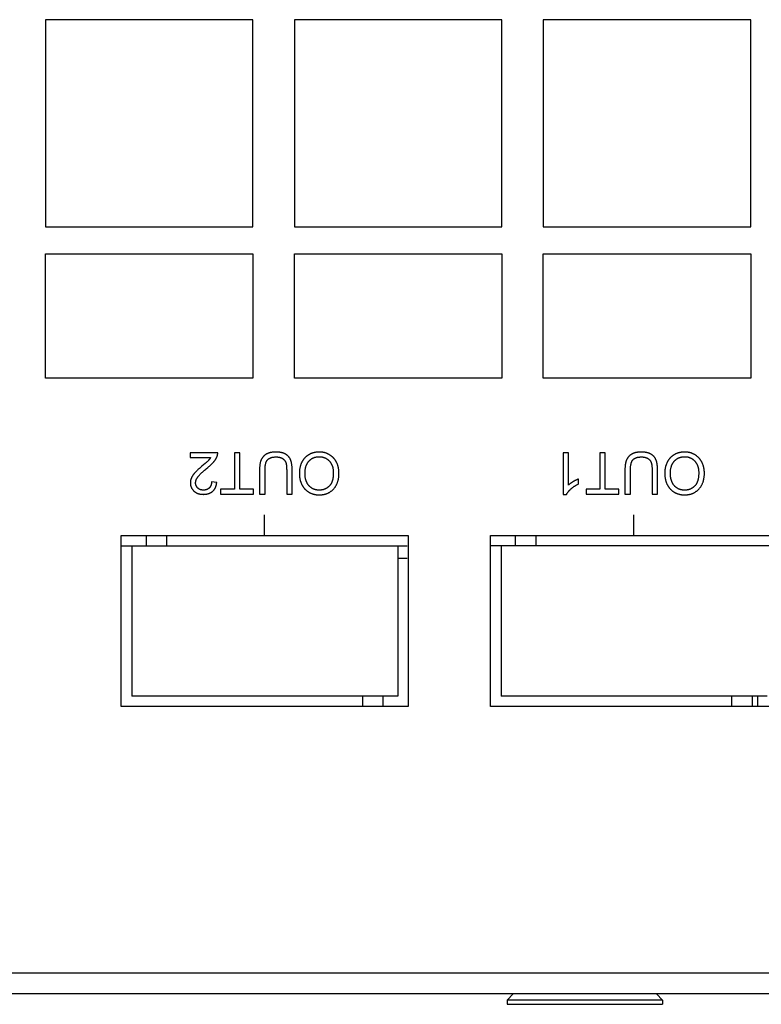
# Model space of a CAD drawing. Units: millimetres. Extents: x 1336 to 4720, y -716 to 1677.
# Drawn here: x 2216 to 2251, y -405 to -357 of the extents above; entities that cross this region are included whole.
import ezdxf

# ---------------------------------------------------------------- set-up
doc = ezdxf.new("R2010")
doc.units = ezdxf.units.MM
doc.header["$LTSCALE"] = 23.1
doc.layers.get('0').update_dxf_attribs({"linetype": 'CONTINUOUS'})

msp = doc.modelspace()

# ---------------------------------------------------------------- linework, layer by layer
at = {"linetype": 'Continuous'}
for p, q in [((2226.835, -357.027), (2216.835, -357.027)), ((2216.835, -357.027), (2216.835, -367.027)), ((2226.835, -367.027), (2226.835, -357.027)), ((2238.835, -357.027), (2228.835, -357.027)), ((2228.835, -357.027), (2228.835, -367.027)), ((2238.835, -367.027), (2238.835, -357.027)), ((2250.835, -357.027), (2240.835, -357.027)), ((2240.835, -357.027), (2240.835, -367.027)), ((2250.835, -367.027), (2250.835, -357.027)), ((2216.835, -367.027), (2226.835, -367.027)), ((2228.835, -367.027), (2238.835, -367.027)), ((2240.835, -367.027), (2250.835, -367.027)), ((2216.835, -368.327), (2226.835, -368.327)), ((2216.835, -374.327), (2216.835, -368.327)), ((2226.835, -368.327), (2226.835, -374.327)), ((2228.835, -368.327), (2238.835, -368.327)), ((2228.835, -374.327), (2228.835, -368.327)), ((2238.835, -368.327), (2238.835, -374.327)), ((2240.835, -368.327), (2250.835, -368.327)), ((2240.835, -374.327), (2240.835, -368.327)), ((2250.835, -368.327), (2250.835, -374.327)), ((2226.835, -374.327), (2216.835, -374.327)), ((2238.835, -374.327), (2228.835, -374.327)), ((2250.835, -374.327), (2240.835, -374.327)), ((2225.137, -377.917), (2223.815, -377.917)), ((2223.815, -377.917), (2223.815, -378.153)), ((2226.204, -377.917), (2225.939, -377.917)), ((2225.939, -377.917), (2225.939, -379.681)), ((2226.204, -379.681), (2226.204, -377.917)), ((2242.044, -377.917), (2241.798, -377.917)), ((2241.798, -377.917), (2241.798, -379.926)), ((2242.044, -379.482), (2242.044, -377.917)), ((2243.821, -377.917), (2243.557, -377.917)), ((2243.557, -377.917), (2243.557, -379.681)), ((2243.821, -379.681), (2243.821, -377.917)), ((2223.815, -378.153), (2224.796, -378.153)), ((2224.583, -378.692), (2224.657, -378.631)), ((2228.462, -378.763), (2228.462, -379.917)), ((2228.726, -379.917), (2228.726, -378.762)), ((2246.079, -378.763), (2246.079, -379.917)), ((2246.344, -379.917), (2246.344, -378.762)), ((2225.091, -379.347), (2224.838, -379.321)), ((2242.535, -379.423), (2242.535, -379.186)), ((2225.939, -379.681), (2225.278, -379.681)), ((2225.278, -379.681), (2225.278, -379.917)), ((2225.278, -379.917), (2226.863, -379.917)), ((2226.863, -379.681), (2226.204, -379.681)), ((2226.863, -379.917), (2226.863, -379.681)), ((2227.154, -379.917), (2227.418, -379.917)), ((2228.462, -379.917), (2228.726, -379.917)), ((2241.798, -379.926), (2241.956, -379.926)), ((2243.557, -379.681), (2242.895, -379.681)), ((2242.895, -379.681), (2242.895, -379.917)), ((2242.895, -379.917), (2244.48, -379.917)), ((2244.48, -379.681), (2243.821, -379.681)), ((2244.48, -379.917), (2244.48, -379.681)), ((2244.771, -379.917), (2245.035, -379.917)), ((2246.079, -379.917), (2246.344, -379.917)), ((2227.4, -381.917), (2227.4, -380.917)), ((2245.2, -381.917), (2245.2, -380.917)), ((2220.485, -381.917), (2234.315, -381.917)), ((2220.485, -390.167), (2220.485, -381.917)), ((2221.685, -381.917), (2221.685, -382.417)), ((2222.685, -382.417), (2222.685, -381.917)), ((2234.315, -381.917), (2234.315, -390.167)), ((2238.285, -381.917), (2252.115, -381.917)), ((2238.285, -390.167), (2238.285, -381.917)), ((2239.485, -381.917), (2239.485, -382.417)), ((2240.485, -382.417), (2240.485, -381.917)), ((2220.485, -382.417), (2234.265, -382.417)), ((2221.001, -382.417), (2221.001, -389.667)), ((2233.828, -382.417), (2233.828, -389.667)), ((2252.095, -382.417), (2238.285, -382.417)), ((2238.801, -382.417), (2238.801, -389.667)), ((2234.265, -383.027), (2233.828, -383.027)), ((2233.828, -389.667), (2221.001, -389.667)), ((2232.115, -389.667), (2232.115, -390.167)), ((2233.115, -390.167), (2233.115, -389.667)), ((2251.628, -389.667), (2238.801, -389.667)), ((2249.915, -389.667), (2249.915, -390.167)), ((2250.915, -390.167), (2250.915, -389.667)), ((2251.155, -389.667), (2251.155, -390.167)), ((2234.315, -390.167), (2220.485, -390.167)), ((2252.115, -390.167), (2238.285, -390.167)), ((2416.535, -403.027), (1919.135, -403.027)), ((2417.835, -404.027), (1917.835, -404.027)), ((2239.385, -404.027), (2239.085, -404.327)), ((2246.285, -404.027), (2246.585, -404.327)), ((2246.585, -404.327), (2239.085, -404.327)), ((2239.085, -404.327), (2239.085, -404.527)), ((2239.085, -404.527), (2246.585, -404.527)), ((2246.585, -404.327), (2246.585, -404.527))]:
    msp.add_line(p, q, dxfattribs=at)
for points in [[(2224.948, -378.354), (2224.955, -378.345), (2224.966, -378.332), (2224.976, -378.318), (2224.987, -378.305), (2224.996, -378.292), (2225.006, -378.279), (2225.015, -378.266), (2225.024, -378.253), (2225.032, -378.24), (2225.041, -378.227), (2225.048, -378.214), (2225.056, -378.201), (2225.063, -378.188), (2225.07, -378.176), (2225.077, -378.163), (2225.083, -378.15), (2225.089, -378.138), (2225.094, -378.125), (2225.1, -378.113), (2225.105, -378.101), (2225.11, -378.088)], [(2225.11, -378.088), (2225.111, -378.083), (2225.114, -378.076), (2225.117, -378.068), (2225.119, -378.061), (2225.121, -378.054), (2225.123, -378.046), (2225.125, -378.039), (2225.127, -378.031), (2225.129, -378.024), (2225.13, -378.016), (2225.131, -378.008), (2225.133, -378.001), (2225.134, -377.993), (2225.135, -377.986), (2225.136, -377.978), (2225.136, -377.971), (2225.137, -377.963), (2225.137, -377.955), (2225.137, -377.948), (2225.138, -377.94), (2225.138, -377.933), (2225.137, -377.925), (2225.137, -377.917)], [(2227.469, -377.994), (2227.46, -377.999), (2227.448, -378.007), (2227.436, -378.015), (2227.424, -378.024), (2227.412, -378.032), (2227.401, -378.041), (2227.391, -378.05), (2227.38, -378.059), (2227.37, -378.068), (2227.36, -378.077), (2227.35, -378.087), (2227.341, -378.096), (2227.332, -378.106), (2227.323, -378.116), (2227.314, -378.126), (2227.306, -378.136), (2227.298, -378.146), (2227.29, -378.157), (2227.283, -378.167), (2227.276, -378.178), (2227.269, -378.189), (2227.262, -378.2), (2227.256, -378.212), (2227.249, -378.223), (2227.243, -378.235), (2227.238, -378.247), (2227.232, -378.259), (2227.227, -378.271), (2227.222, -378.283)], [(2227.935, -377.883), (2227.927, -377.883), (2227.904, -377.884), (2227.881, -377.884), (2227.858, -377.885), (2227.837, -377.887), (2227.815, -377.888), (2227.794, -377.891), (2227.774, -377.893), (2227.754, -377.896), (2227.735, -377.899), (2227.716, -377.902), (2227.698, -377.906), (2227.68, -377.91), (2227.662, -377.914), (2227.645, -377.918), (2227.628, -377.923), (2227.612, -377.928), (2227.596, -377.934), (2227.58, -377.939), (2227.565, -377.945), (2227.55, -377.951), (2227.536, -377.958), (2227.522, -377.964), (2227.508, -377.971), (2227.495, -377.979), (2227.481, -377.986), (2227.469, -377.994)], [(2228.395, -377.98), (2228.381, -377.973), (2228.367, -377.966), (2228.353, -377.959), (2228.338, -377.953), (2228.323, -377.947), (2228.308, -377.941), (2228.292, -377.935), (2228.276, -377.93), (2228.259, -377.925), (2228.242, -377.92), (2228.224, -377.915), (2228.206, -377.911), (2228.188, -377.907), (2228.169, -377.903), (2228.15, -377.9), (2228.13, -377.897), (2228.11, -377.894), (2228.089, -377.891), (2228.068, -377.889), (2228.046, -377.887), (2228.024, -377.886), (2228.001, -377.885), (2227.978, -377.884), (2227.954, -377.883), (2227.935, -377.883)], [(2228.651, -378.26), (2228.645, -378.247), (2228.64, -378.235), (2228.634, -378.223), (2228.628, -378.211), (2228.622, -378.199), (2228.615, -378.188), (2228.608, -378.177), (2228.602, -378.166), (2228.594, -378.156), (2228.587, -378.145), (2228.58, -378.135), (2228.572, -378.125), (2228.564, -378.115), (2228.556, -378.105), (2228.547, -378.096), (2228.538, -378.087), (2228.529, -378.078), (2228.52, -378.069), (2228.511, -378.06), (2228.501, -378.052), (2228.491, -378.044), (2228.481, -378.035), (2228.47, -378.027), (2228.46, -378.02), (2228.449, -378.012), (2228.437, -378.005), (2228.426, -377.997), (2228.414, -377.99), (2228.402, -377.983), (2228.395, -377.98)], [(2229.542, -378.006), (2229.526, -378.015), (2229.51, -378.024), (2229.495, -378.034), (2229.479, -378.044), (2229.464, -378.054), (2229.45, -378.065), (2229.435, -378.076), (2229.421, -378.087), (2229.407, -378.098), (2229.394, -378.11), (2229.38, -378.122), (2229.367, -378.134), (2229.354, -378.147), (2229.342, -378.16), (2229.329, -378.173), (2229.317, -378.187), (2229.305, -378.201), (2229.294, -378.215), (2229.282, -378.23), (2229.271, -378.245), (2229.26, -378.26), (2229.249, -378.276), (2229.239, -378.292), (2229.229, -378.308), (2229.219, -378.325), (2229.209, -378.342), (2229.2, -378.36), (2229.194, -378.37)], [(2230.028, -377.883), (2230.025, -377.883), (2230.004, -377.884), (2229.984, -377.884), (2229.963, -377.885), (2229.943, -377.887), (2229.922, -377.888), (2229.902, -377.891), (2229.882, -377.893), (2229.862, -377.896), (2229.843, -377.9), (2229.823, -377.903), (2229.804, -377.907), (2229.784, -377.912), (2229.765, -377.917), (2229.746, -377.922), (2229.727, -377.928), (2229.708, -377.934), (2229.689, -377.94), (2229.67, -377.947), (2229.652, -377.954), (2229.633, -377.962), (2229.615, -377.97), (2229.597, -377.978), (2229.578, -377.987), (2229.56, -377.996), (2229.542, -378.006)], [(2230.533, -378.019), (2230.517, -378.009), (2230.5, -377.999), (2230.483, -377.99), (2230.466, -377.981), (2230.448, -377.973), (2230.431, -377.965), (2230.413, -377.957), (2230.395, -377.95), (2230.377, -377.943), (2230.359, -377.936), (2230.34, -377.93), (2230.322, -377.924), (2230.303, -377.919), (2230.284, -377.914), (2230.264, -377.909), (2230.245, -377.905), (2230.225, -377.901), (2230.205, -377.897), (2230.185, -377.894), (2230.164, -377.892), (2230.144, -377.889), (2230.123, -377.887), (2230.102, -377.886), (2230.08, -377.884), (2230.059, -377.884), (2230.037, -377.883), (2230.028, -377.883)], [(2230.87, -378.392), (2230.862, -378.376), (2230.853, -378.359), (2230.844, -378.342), (2230.834, -378.325), (2230.824, -378.308), (2230.814, -378.292), (2230.804, -378.276), (2230.793, -378.261), (2230.782, -378.245), (2230.771, -378.231), (2230.759, -378.216), (2230.747, -378.202), (2230.735, -378.187), (2230.723, -378.174), (2230.71, -378.16), (2230.697, -378.147), (2230.684, -378.134), (2230.67, -378.121), (2230.656, -378.109), (2230.642, -378.097), (2230.627, -378.085), (2230.612, -378.073), (2230.597, -378.062), (2230.582, -378.051), (2230.566, -378.04), (2230.55, -378.029), (2230.533, -378.019)], [(2245.086, -377.994), (2245.077, -377.999), (2245.065, -378.007), (2245.053, -378.015), (2245.041, -378.024), (2245.03, -378.032), (2245.019, -378.041), (2245.008, -378.05), (2244.997, -378.059), (2244.987, -378.068), (2244.977, -378.077), (2244.967, -378.087), (2244.958, -378.096), (2244.949, -378.106), (2244.94, -378.116), (2244.932, -378.126), (2244.923, -378.136), (2244.915, -378.146), (2244.908, -378.157), (2244.9, -378.167), (2244.893, -378.178), (2244.886, -378.189), (2244.879, -378.2), (2244.873, -378.212), (2244.867, -378.223), (2244.861, -378.235), (2244.855, -378.247), (2244.849, -378.259), (2244.844, -378.271), (2244.839, -378.283)], [(2245.552, -377.883), (2245.544, -377.883), (2245.521, -377.884), (2245.498, -377.884), (2245.476, -377.885), (2245.454, -377.887), (2245.432, -377.888), (2245.412, -377.891), (2245.391, -377.893), (2245.372, -377.896), (2245.352, -377.899), (2245.333, -377.902), (2245.315, -377.906), (2245.297, -377.91), (2245.279, -377.914), (2245.262, -377.918), (2245.245, -377.923), (2245.229, -377.928), (2245.213, -377.934), (2245.197, -377.939), (2245.182, -377.945), (2245.167, -377.951), (2245.153, -377.958), (2245.139, -377.964), (2245.125, -377.971), (2245.112, -377.979), (2245.099, -377.986), (2245.086, -377.994)], [(2246.012, -377.98), (2245.999, -377.973), (2245.985, -377.966), (2245.97, -377.959), (2245.955, -377.953), (2245.94, -377.947), (2245.925, -377.941), (2245.909, -377.935), (2245.893, -377.93), (2245.876, -377.925), (2245.859, -377.92), (2245.842, -377.915), (2245.824, -377.911), (2245.805, -377.907), (2245.786, -377.903), (2245.767, -377.9), (2245.747, -377.897), (2245.727, -377.894), (2245.707, -377.891), (2245.685, -377.889), (2245.664, -377.887), (2245.641, -377.886), (2245.619, -377.885), (2245.595, -377.884), (2245.571, -377.883), (2245.552, -377.883)], [(2246.268, -378.26), (2246.262, -378.247), (2246.257, -378.235), (2246.251, -378.223), (2246.245, -378.211), (2246.239, -378.199), (2246.232, -378.188), (2246.226, -378.177), (2246.219, -378.166), (2246.212, -378.156), (2246.204, -378.145), (2246.197, -378.135), (2246.189, -378.125), (2246.181, -378.115), (2246.173, -378.105), (2246.164, -378.096), (2246.156, -378.087), (2246.147, -378.078), (2246.137, -378.069), (2246.128, -378.06), (2246.118, -378.052), (2246.108, -378.044), (2246.098, -378.035), (2246.088, -378.027), (2246.077, -378.02), (2246.066, -378.012), (2246.055, -378.005), (2246.043, -377.997), (2246.031, -377.99), (2246.019, -377.983), (2246.012, -377.98)], [(2247.16, -378.006), (2247.143, -378.015), (2247.127, -378.024), (2247.112, -378.034), (2247.097, -378.044), (2247.082, -378.054), (2247.067, -378.065), (2247.052, -378.076), (2247.038, -378.087), (2247.024, -378.098), (2247.011, -378.11), (2246.997, -378.122), (2246.984, -378.134), (2246.971, -378.147), (2246.959, -378.16), (2246.946, -378.173), (2246.934, -378.187), (2246.922, -378.201), (2246.911, -378.215), (2246.899, -378.23), (2246.888, -378.245), (2246.877, -378.26), (2246.867, -378.276), (2246.856, -378.292), (2246.846, -378.308), (2246.836, -378.325), (2246.826, -378.342), (2246.817, -378.36), (2246.811, -378.37)], [(2247.645, -377.883), (2247.642, -377.883), (2247.622, -377.884), (2247.601, -377.884), (2247.58, -377.885), (2247.56, -377.887), (2247.54, -377.888), (2247.52, -377.891), (2247.5, -377.893), (2247.48, -377.896), (2247.46, -377.9), (2247.44, -377.903), (2247.421, -377.907), (2247.401, -377.912), (2247.382, -377.917), (2247.363, -377.922), (2247.344, -377.928), (2247.325, -377.934), (2247.306, -377.94), (2247.288, -377.947), (2247.269, -377.954), (2247.251, -377.962), (2247.232, -377.97), (2247.214, -377.978), (2247.196, -377.987), (2247.178, -377.996), (2247.16, -378.006)], [(2248.15, -378.019), (2248.134, -378.009), (2248.117, -377.999), (2248.1, -377.99), (2248.083, -377.981), (2248.065, -377.973), (2248.048, -377.965), (2248.03, -377.957), (2248.012, -377.95), (2247.994, -377.943), (2247.976, -377.936), (2247.958, -377.93), (2247.939, -377.924), (2247.92, -377.919), (2247.901, -377.914), (2247.882, -377.909), (2247.862, -377.905), (2247.842, -377.901), (2247.822, -377.897), (2247.802, -377.894), (2247.782, -377.892), (2247.761, -377.889), (2247.74, -377.887), (2247.719, -377.886), (2247.697, -377.884), (2247.676, -377.884), (2247.654, -377.883), (2247.645, -377.883)], [(2248.487, -378.392), (2248.479, -378.376), (2248.47, -378.359), (2248.461, -378.342), (2248.451, -378.325), (2248.441, -378.308), (2248.431, -378.292), (2248.421, -378.276), (2248.41, -378.261), (2248.399, -378.245), (2248.388, -378.231), (2248.376, -378.216), (2248.364, -378.202), (2248.352, -378.187), (2248.34, -378.174), (2248.327, -378.16), (2248.314, -378.147), (2248.301, -378.134), (2248.287, -378.121), (2248.273, -378.109), (2248.259, -378.097), (2248.244, -378.085), (2248.23, -378.073), (2248.214, -378.062), (2248.199, -378.051), (2248.183, -378.04), (2248.167, -378.029), (2248.15, -378.019)], [(2224.371, -378.57), (2224.328, -378.607), (2224.289, -378.641), (2224.252, -378.674), (2224.218, -378.705), (2224.186, -378.734), (2224.157, -378.761), (2224.131, -378.786), (2224.107, -378.81), (2224.085, -378.832), (2224.065, -378.853), (2224.047, -378.872), (2224.03, -378.89)], [(2224.527, -378.437), (2224.451, -378.502), (2224.371, -378.57)], [(2224.618, -378.357), (2224.59, -378.382), (2224.56, -378.408), (2224.527, -378.437)], [(2224.693, -378.286), (2224.683, -378.296), (2224.672, -378.307), (2224.657, -378.321), (2224.64, -378.337), (2224.618, -378.357)], [(2224.657, -378.631), (2224.687, -378.606), (2224.715, -378.582), (2224.741, -378.559), (2224.766, -378.537), (2224.79, -378.515), (2224.812, -378.495), (2224.833, -378.475), (2224.853, -378.456), (2224.871, -378.437), (2224.889, -378.419), (2224.905, -378.402), (2224.92, -378.385), (2224.934, -378.369), (2224.948, -378.354)], [(2224.796, -378.153), (2224.791, -378.162), (2224.785, -378.171), (2224.779, -378.179), (2224.773, -378.188), (2224.767, -378.196), (2224.761, -378.205), (2224.755, -378.213), (2224.748, -378.221), (2224.742, -378.23), (2224.735, -378.238), (2224.728, -378.246), (2224.722, -378.254), (2224.715, -378.262), (2224.707, -378.27), (2224.7, -378.278), (2224.693, -378.286)], [(2227.222, -378.283), (2227.216, -378.298), (2227.211, -378.314), (2227.206, -378.33), (2227.201, -378.347), (2227.196, -378.365), (2227.191, -378.383), (2227.187, -378.402), (2227.183, -378.422), (2227.179, -378.443), (2227.175, -378.464), (2227.171, -378.486), (2227.168, -378.509), (2227.165, -378.533), (2227.163, -378.557), (2227.16, -378.583), (2227.158, -378.609), (2227.157, -378.636), (2227.155, -378.664), (2227.154, -378.694), (2227.154, -378.724), (2227.154, -378.755), (2227.154, -379.917)], [(2227.418, -379.917), (2227.418, -378.746), (2227.419, -378.716), (2227.42, -378.688), (2227.421, -378.661), (2227.422, -378.635), (2227.424, -378.61), (2227.426, -378.586), (2227.429, -378.564), (2227.432, -378.542), (2227.435, -378.52), (2227.438, -378.5), (2227.442, -378.481), (2227.446, -378.462), (2227.45, -378.445), (2227.455, -378.428), (2227.459, -378.412), (2227.464, -378.396), (2227.469, -378.382), (2227.474, -378.368), (2227.48, -378.355), (2227.485, -378.342), (2227.491, -378.33), (2227.497, -378.319), (2227.503, -378.308), (2227.509, -378.298), (2227.516, -378.288), (2227.522, -378.279), (2227.529, -378.27), (2227.535, -378.262), (2227.542, -378.254)], [(2227.542, -378.254), (2227.55, -378.247), (2227.557, -378.24), (2227.565, -378.233), (2227.573, -378.226), (2227.582, -378.219), (2227.59, -378.213), (2227.599, -378.206), (2227.609, -378.2), (2227.619, -378.194), (2227.629, -378.189), (2227.639, -378.183), (2227.65, -378.178), (2227.661, -378.173), (2227.673, -378.168), (2227.685, -378.163), (2227.697, -378.159), (2227.71, -378.155), (2227.723, -378.151), (2227.737, -378.147), (2227.751, -378.143), (2227.766, -378.14), (2227.781, -378.137), (2227.797, -378.134), (2227.813, -378.132), (2227.83, -378.129), (2227.847, -378.127), (2227.865, -378.126), (2227.883, -378.124), (2227.902, -378.123), (2227.922, -378.123), (2227.942, -378.122), (2227.958, -378.122)], [(2227.958, -378.122), (2227.963, -378.122), (2227.978, -378.122), (2227.992, -378.123), (2228.005, -378.123), (2228.019, -378.124), (2228.032, -378.125), (2228.045, -378.127), (2228.057, -378.128), (2228.07, -378.13), (2228.082, -378.132), (2228.094, -378.134), (2228.105, -378.136), (2228.117, -378.139), (2228.128, -378.141), (2228.139, -378.144), (2228.15, -378.147), (2228.16, -378.15), (2228.171, -378.154), (2228.181, -378.158), (2228.191, -378.161), (2228.201, -378.165), (2228.211, -378.17), (2228.22, -378.174), (2228.23, -378.179), (2228.239, -378.183), (2228.248, -378.188)], [(2228.248, -378.188), (2228.256, -378.193), (2228.264, -378.198), (2228.271, -378.202), (2228.279, -378.207), (2228.286, -378.212), (2228.293, -378.218), (2228.3, -378.223), (2228.306, -378.228), (2228.313, -378.234), (2228.316, -378.237), (2228.319, -378.24), (2228.326, -378.245), (2228.332, -378.251), (2228.338, -378.257), (2228.343, -378.264), (2228.349, -378.27), (2228.354, -378.277), (2228.36, -378.283), (2228.365, -378.29), (2228.37, -378.297), (2228.375, -378.304), (2228.38, -378.311), (2228.384, -378.318), (2228.389, -378.326), (2228.393, -378.334), (2228.397, -378.341), (2228.401, -378.349), (2228.405, -378.358), (2228.409, -378.366), (2228.412, -378.374), (2228.414, -378.378)], [(2228.414, -378.378), (2228.418, -378.388), (2228.422, -378.399), (2228.425, -378.41), (2228.429, -378.422), (2228.432, -378.434), (2228.435, -378.447), (2228.438, -378.461), (2228.441, -378.476), (2228.444, -378.492), (2228.446, -378.508), (2228.449, -378.526), (2228.451, -378.544), (2228.453, -378.564), (2228.455, -378.584), (2228.457, -378.606), (2228.458, -378.629), (2228.46, -378.653), (2228.461, -378.678), (2228.461, -378.705), (2228.462, -378.733), (2228.462, -378.763), (2228.462, -378.763)], [(2228.726, -378.762), (2228.726, -378.732), (2228.726, -378.7), (2228.725, -378.67), (2228.724, -378.64), (2228.722, -378.612), (2228.72, -378.584), (2228.718, -378.558), (2228.715, -378.533), (2228.712, -378.508), (2228.709, -378.485), (2228.705, -378.462), (2228.702, -378.44), (2228.698, -378.419), (2228.693, -378.398), (2228.689, -378.379), (2228.684, -378.36), (2228.679, -378.341), (2228.674, -378.324), (2228.668, -378.307), (2228.663, -378.29), (2228.657, -378.275), (2228.651, -378.26)], [(2229.194, -378.37), (2229.185, -378.39), (2229.175, -378.409), (2229.166, -378.429), (2229.158, -378.449), (2229.15, -378.469), (2229.142, -378.49), (2229.135, -378.51), (2229.128, -378.531), (2229.121, -378.553), (2229.115, -378.574), (2229.11, -378.596), (2229.104, -378.618), (2229.099, -378.64), (2229.095, -378.662), (2229.091, -378.685), (2229.087, -378.708), (2229.083, -378.732), (2229.081, -378.755), (2229.078, -378.779), (2229.076, -378.804), (2229.074, -378.828), (2229.073, -378.853), (2229.072, -378.879), (2229.072, -378.904), (2229.072, -378.915)], [(2229.345, -378.916), (2229.345, -378.9), (2229.345, -378.873), (2229.346, -378.847), (2229.348, -378.821), (2229.35, -378.796), (2229.352, -378.772), (2229.355, -378.748), (2229.358, -378.724), (2229.362, -378.702), (2229.366, -378.679), (2229.37, -378.658), (2229.375, -378.637), (2229.381, -378.616), (2229.386, -378.596), (2229.392, -378.576), (2229.399, -378.557), (2229.406, -378.538), (2229.413, -378.52), (2229.42, -378.502), (2229.428, -378.485), (2229.436, -378.468), (2229.445, -378.451), (2229.454, -378.435), (2229.463, -378.419), (2229.473, -378.404), (2229.483, -378.389), (2229.493, -378.374), (2229.504, -378.36), (2229.515, -378.346), (2229.526, -378.333), (2229.538, -378.32)], [(2229.538, -378.32), (2229.55, -378.307), (2229.562, -378.294), (2229.574, -378.282), (2229.587, -378.271), (2229.6, -378.26), (2229.612, -378.249), (2229.625, -378.239), (2229.639, -378.229), (2229.652, -378.22), (2229.665, -378.211), (2229.679, -378.202), (2229.693, -378.194), (2229.707, -378.186), (2229.714, -378.182), (2229.721, -378.179), (2229.736, -378.172), (2229.75, -378.165), (2229.765, -378.159), (2229.78, -378.153), (2229.795, -378.147), (2229.811, -378.142), (2229.827, -378.137), (2229.842, -378.133), (2229.859, -378.129), (2229.875, -378.125), (2229.892, -378.122), (2229.909, -378.119), (2229.926, -378.116), (2229.943, -378.114), (2229.961, -378.113), (2229.979, -378.111), (2229.998, -378.11), (2230.016, -378.11), (2230.029, -378.11)], [(2230.029, -378.11), (2230.039, -378.11), (2230.058, -378.11), (2230.076, -378.111), (2230.094, -378.112), (2230.112, -378.114), (2230.129, -378.116), (2230.147, -378.118), (2230.163, -378.121), (2230.18, -378.124), (2230.196, -378.128), (2230.212, -378.132), (2230.228, -378.136), (2230.244, -378.141), (2230.259, -378.146), (2230.275, -378.152), (2230.29, -378.157), (2230.304, -378.164), (2230.319, -378.17), (2230.333, -378.177), (2230.341, -378.181), (2230.348, -378.185), (2230.362, -378.192), (2230.376, -378.2), (2230.389, -378.209), (2230.403, -378.218), (2230.416, -378.227), (2230.429, -378.237), (2230.442, -378.247), (2230.455, -378.258), (2230.468, -378.269), (2230.481, -378.28), (2230.493, -378.292), (2230.506, -378.304), (2230.518, -378.317)], [(2230.518, -378.317), (2230.53, -378.33), (2230.541, -378.344), (2230.552, -378.357), (2230.563, -378.372), (2230.574, -378.386), (2230.584, -378.4), (2230.593, -378.415), (2230.603, -378.431), (2230.612, -378.446), (2230.62, -378.462), (2230.628, -378.478), (2230.636, -378.495), (2230.644, -378.512), (2230.651, -378.529), (2230.657, -378.547), (2230.664, -378.565), (2230.67, -378.584), (2230.675, -378.603), (2230.681, -378.622), (2230.685, -378.642), (2230.69, -378.662), (2230.694, -378.683), (2230.698, -378.704), (2230.701, -378.725), (2230.704, -378.747), (2230.706, -378.77), (2230.708, -378.793), (2230.71, -378.817), (2230.711, -378.841), (2230.711, -378.866), (2230.711, -378.887)], [(2230.984, -378.891), (2230.984, -378.872), (2230.984, -378.85), (2230.983, -378.828), (2230.981, -378.806), (2230.98, -378.784), (2230.977, -378.763), (2230.975, -378.741), (2230.972, -378.72), (2230.968, -378.699), (2230.965, -378.678), (2230.961, -378.657), (2230.956, -378.636), (2230.951, -378.615), (2230.946, -378.594), (2230.94, -378.574), (2230.934, -378.553), (2230.927, -378.533), (2230.92, -378.513), (2230.913, -378.492), (2230.905, -378.472), (2230.897, -378.452), (2230.888, -378.432), (2230.879, -378.412), (2230.87, -378.392)], [(2244.839, -378.283), (2244.834, -378.298), (2244.828, -378.314), (2244.823, -378.33), (2244.818, -378.347), (2244.813, -378.365), (2244.808, -378.383), (2244.804, -378.402), (2244.8, -378.422), (2244.796, -378.443), (2244.792, -378.464), (2244.789, -378.486), (2244.785, -378.509), (2244.783, -378.533), (2244.78, -378.557), (2244.778, -378.583), (2244.776, -378.609), (2244.774, -378.636), (2244.773, -378.664), (2244.772, -378.694), (2244.771, -378.724), (2244.771, -378.755), (2244.771, -379.917)], [(2245.035, -379.917), (2245.035, -378.746), (2245.036, -378.716), (2245.037, -378.688), (2245.038, -378.661), (2245.039, -378.635), (2245.041, -378.61), (2245.044, -378.586), (2245.046, -378.564), (2245.049, -378.542), (2245.052, -378.52), (2245.056, -378.5), (2245.059, -378.481), (2245.063, -378.462), (2245.067, -378.445), (2245.072, -378.428), (2245.076, -378.412), (2245.081, -378.396), (2245.086, -378.382), (2245.092, -378.368), (2245.097, -378.355), (2245.102, -378.342), (2245.108, -378.33), (2245.114, -378.319), (2245.12, -378.308), (2245.126, -378.298), (2245.133, -378.288), (2245.139, -378.279), (2245.146, -378.27), (2245.153, -378.262), (2245.16, -378.254)], [(2245.16, -378.254), (2245.167, -378.247), (2245.174, -378.24), (2245.182, -378.233), (2245.19, -378.226), (2245.199, -378.219), (2245.207, -378.213), (2245.217, -378.206), (2245.226, -378.2), (2245.236, -378.194), (2245.246, -378.189), (2245.256, -378.183), (2245.267, -378.178), (2245.278, -378.173), (2245.29, -378.168), (2245.302, -378.163), (2245.314, -378.159), (2245.327, -378.155), (2245.34, -378.151), (2245.354, -378.147), (2245.368, -378.143), (2245.383, -378.14), (2245.398, -378.137), (2245.414, -378.134), (2245.43, -378.132), (2245.447, -378.129), (2245.464, -378.127), (2245.482, -378.126), (2245.5, -378.124), (2245.519, -378.123), (2245.539, -378.123), (2245.559, -378.122), (2245.576, -378.122)], [(2245.576, -378.122), (2245.58, -378.122), (2245.595, -378.122), (2245.609, -378.123), (2245.622, -378.123), (2245.636, -378.124), (2245.649, -378.125), (2245.662, -378.127), (2245.675, -378.128), (2245.687, -378.13), (2245.699, -378.132), (2245.711, -378.134), (2245.723, -378.136), (2245.734, -378.139), (2245.745, -378.141), (2245.756, -378.144), (2245.767, -378.147), (2245.778, -378.15), (2245.788, -378.154), (2245.798, -378.158), (2245.808, -378.161), (2245.818, -378.165), (2245.828, -378.17), (2245.837, -378.174), (2245.847, -378.179), (2245.856, -378.183), (2245.865, -378.188)], [(2245.865, -378.188), (2245.873, -378.193), (2245.881, -378.198), (2245.888, -378.202), (2245.896, -378.207), (2245.903, -378.212), (2245.91, -378.218), (2245.917, -378.223), (2245.924, -378.228), (2245.93, -378.234), (2245.933, -378.237), (2245.937, -378.24), (2245.943, -378.245), (2245.949, -378.251), (2245.955, -378.257), (2245.961, -378.264), (2245.966, -378.27), (2245.972, -378.277), (2245.977, -378.283), (2245.982, -378.29), (2245.987, -378.297), (2245.992, -378.304), (2245.997, -378.311), (2246.001, -378.318), (2246.006, -378.326), (2246.01, -378.334), (2246.014, -378.341), (2246.018, -378.349), (2246.022, -378.358), (2246.026, -378.366), (2246.03, -378.374), (2246.031, -378.378)], [(2246.031, -378.378), (2246.035, -378.388), (2246.039, -378.399), (2246.042, -378.41), (2246.046, -378.422), (2246.049, -378.434), (2246.052, -378.447), (2246.055, -378.461), (2246.058, -378.476), (2246.061, -378.492), (2246.064, -378.508), (2246.066, -378.526), (2246.068, -378.544), (2246.07, -378.564), (2246.072, -378.584), (2246.074, -378.606), (2246.076, -378.629), (2246.077, -378.653), (2246.078, -378.678), (2246.078, -378.705), (2246.079, -378.733), (2246.079, -378.763), (2246.079, -378.763)], [(2246.344, -378.762), (2246.344, -378.732), (2246.343, -378.7), (2246.342, -378.67), (2246.341, -378.64), (2246.339, -378.612), (2246.337, -378.584), (2246.335, -378.558), (2246.332, -378.533), (2246.329, -378.508), (2246.326, -378.485), (2246.323, -378.462), (2246.319, -378.44), (2246.315, -378.419), (2246.311, -378.398), (2246.306, -378.379), (2246.301, -378.36), (2246.296, -378.341), (2246.291, -378.324), (2246.286, -378.307), (2246.28, -378.29), (2246.274, -378.275), (2246.268, -378.26)], [(2246.811, -378.37), (2246.802, -378.39), (2246.792, -378.409), (2246.784, -378.429), (2246.775, -378.449), (2246.767, -378.469), (2246.759, -378.49), (2246.752, -378.51), (2246.745, -378.531), (2246.739, -378.553), (2246.733, -378.574), (2246.727, -378.596), (2246.721, -378.618), (2246.716, -378.64), (2246.712, -378.662), (2246.708, -378.685), (2246.704, -378.708), (2246.701, -378.732), (2246.698, -378.755), (2246.695, -378.779), (2246.693, -378.804), (2246.691, -378.828), (2246.69, -378.853), (2246.689, -378.879), (2246.689, -378.904), (2246.689, -378.915)], [(2246.962, -378.916), (2246.962, -378.9), (2246.962, -378.873), (2246.963, -378.847), (2246.965, -378.821), (2246.967, -378.796), (2246.969, -378.772), (2246.972, -378.748), (2246.975, -378.724), (2246.979, -378.702), (2246.983, -378.679), (2246.988, -378.658), (2246.992, -378.637), (2246.998, -378.616), (2247.003, -378.596), (2247.009, -378.576), (2247.016, -378.557), (2247.023, -378.538), (2247.03, -378.52), (2247.037, -378.502), (2247.045, -378.485), (2247.053, -378.468), (2247.062, -378.451), (2247.071, -378.435), (2247.08, -378.419), (2247.09, -378.404), (2247.1, -378.389), (2247.11, -378.374), (2247.121, -378.36), (2247.132, -378.346), (2247.143, -378.333), (2247.155, -378.32)], [(2247.155, -378.32), (2247.167, -378.307), (2247.179, -378.294), (2247.192, -378.282), (2247.204, -378.271), (2247.217, -378.26), (2247.23, -378.249), (2247.243, -378.239), (2247.256, -378.229), (2247.269, -378.22), (2247.283, -378.211), (2247.296, -378.202), (2247.31, -378.194), (2247.324, -378.186), (2247.331, -378.182), (2247.338, -378.179), (2247.353, -378.172), (2247.367, -378.165), (2247.382, -378.159), (2247.397, -378.153), (2247.413, -378.147), (2247.428, -378.142), (2247.444, -378.137), (2247.46, -378.133), (2247.476, -378.129), (2247.492, -378.125), (2247.509, -378.122), (2247.526, -378.119), (2247.543, -378.116), (2247.56, -378.114), (2247.578, -378.113), (2247.596, -378.111), (2247.615, -378.11), (2247.633, -378.11), (2247.647, -378.11)], [(2247.647, -378.11), (2247.657, -378.11), (2247.675, -378.11), (2247.694, -378.111), (2247.712, -378.112), (2247.729, -378.114), (2247.747, -378.116), (2247.764, -378.118), (2247.781, -378.121), (2247.797, -378.124), (2247.814, -378.128), (2247.83, -378.132), (2247.845, -378.136), (2247.861, -378.141), (2247.877, -378.146), (2247.892, -378.152), (2247.907, -378.157), (2247.922, -378.164), (2247.936, -378.17), (2247.951, -378.177), (2247.958, -378.181), (2247.965, -378.185), (2247.979, -378.192), (2247.993, -378.2), (2248.006, -378.209), (2248.02, -378.218), (2248.033, -378.227), (2248.047, -378.237), (2248.06, -378.247), (2248.073, -378.258), (2248.085, -378.269), (2248.098, -378.28), (2248.11, -378.292), (2248.123, -378.304), (2248.135, -378.317)], [(2248.135, -378.317), (2248.147, -378.33), (2248.158, -378.344), (2248.17, -378.357), (2248.18, -378.372), (2248.191, -378.386), (2248.201, -378.4), (2248.21, -378.415), (2248.22, -378.431), (2248.229, -378.446), (2248.237, -378.462), (2248.245, -378.478), (2248.253, -378.495), (2248.261, -378.512), (2248.268, -378.529), (2248.275, -378.547), (2248.281, -378.565), (2248.287, -378.584), (2248.292, -378.603), (2248.298, -378.622), (2248.303, -378.642), (2248.307, -378.662), (2248.311, -378.683), (2248.315, -378.704), (2248.318, -378.725), (2248.321, -378.747), (2248.323, -378.77), (2248.325, -378.793), (2248.327, -378.817), (2248.328, -378.841), (2248.329, -378.866), (2248.329, -378.887)], [(2248.602, -378.891), (2248.601, -378.872), (2248.601, -378.85), (2248.6, -378.828), (2248.598, -378.806), (2248.597, -378.784), (2248.595, -378.763), (2248.592, -378.741), (2248.589, -378.72), (2248.586, -378.699), (2248.582, -378.678), (2248.578, -378.657), (2248.573, -378.636), (2248.568, -378.615), (2248.563, -378.594), (2248.557, -378.574), (2248.551, -378.553), (2248.544, -378.533), (2248.538, -378.513), (2248.53, -378.492), (2248.522, -378.472), (2248.514, -378.452), (2248.506, -378.432), (2248.497, -378.412), (2248.487, -378.392)], [(2224.03, -378.89), (2224.028, -378.893), (2224.016, -378.906), (2224.005, -378.919), (2223.994, -378.932), (2223.983, -378.945), (2223.973, -378.958), (2223.964, -378.971), (2223.954, -378.983), (2223.945, -378.996), (2223.937, -379.008), (2223.929, -379.02), (2223.921, -379.032), (2223.914, -379.044), (2223.907, -379.056), (2223.9, -379.067), (2223.894, -379.079), (2223.888, -379.09), (2223.882, -379.101), (2223.877, -379.112), (2223.872, -379.123), (2223.867, -379.134)], [(2224.185, -379.08), (2224.197, -379.064), (2224.21, -379.048), (2224.224, -379.031), (2224.24, -379.012), (2224.258, -378.993), (2224.277, -378.972), (2224.298, -378.95), (2224.321, -378.927), (2224.346, -378.902), (2224.373, -378.877), (2224.402, -378.85), (2224.433, -378.821), (2224.467, -378.791), (2224.503, -378.76), (2224.541, -378.727), (2224.583, -378.692)], [(2229.072, -378.915), (2229.072, -378.94), (2229.073, -378.965), (2229.074, -378.99), (2229.075, -379.015), (2229.077, -379.039), (2229.079, -379.063), (2229.082, -379.087), (2229.085, -379.11), (2229.089, -379.133), (2229.093, -379.156), (2229.097, -379.179), (2229.102, -379.201), (2229.107, -379.223), (2229.112, -379.245), (2229.118, -379.266), (2229.125, -379.288), (2229.131, -379.309), (2229.138, -379.33), (2229.146, -379.351), (2229.154, -379.371), (2229.162, -379.391), (2229.171, -379.411), (2229.18, -379.431), (2229.189, -379.451)], [(2229.428, -379.342), (2229.421, -379.326), (2229.414, -379.31), (2229.408, -379.294), (2229.402, -379.278), (2229.396, -379.261), (2229.391, -379.244), (2229.386, -379.227), (2229.381, -379.21), (2229.376, -379.193), (2229.372, -379.175), (2229.368, -379.157), (2229.364, -379.138), (2229.361, -379.119), (2229.358, -379.101), (2229.355, -379.081), (2229.353, -379.062), (2229.351, -379.042), (2229.349, -379.022), (2229.347, -379.001), (2229.346, -378.981), (2229.345, -378.96), (2229.345, -378.938), (2229.345, -378.917), (2229.345, -378.916)], [(2230.711, -378.887), (2230.711, -378.908), (2230.711, -378.939), (2230.71, -378.97), (2230.708, -379), (2230.706, -379.029), (2230.704, -379.057), (2230.701, -379.084), (2230.697, -379.11), (2230.693, -379.135), (2230.689, -379.16), (2230.684, -379.183), (2230.679, -379.206), (2230.674, -379.229), (2230.668, -379.25), (2230.662, -379.271), (2230.656, -379.291), (2230.649, -379.31), (2230.642, -379.329), (2230.634, -379.347), (2230.627, -379.364), (2230.618, -379.381), (2230.61, -379.397), (2230.601, -379.413), (2230.592, -379.428), (2230.583, -379.443), (2230.573, -379.457), (2230.564, -379.471), (2230.553, -379.484), (2230.543, -379.496), (2230.532, -379.508), (2230.521, -379.52), (2230.51, -379.531)], [(2230.717, -379.671), (2230.734, -379.653), (2230.749, -379.635), (2230.765, -379.616), (2230.772, -379.607), (2230.78, -379.597), (2230.794, -379.578), (2230.808, -379.558), (2230.821, -379.538), (2230.834, -379.517), (2230.846, -379.496), (2230.858, -379.474), (2230.869, -379.452), (2230.88, -379.43), (2230.89, -379.407), (2230.9, -379.383), (2230.909, -379.359), (2230.918, -379.335), (2230.926, -379.31), (2230.934, -379.284), (2230.941, -379.258), (2230.948, -379.231), (2230.954, -379.203), (2230.959, -379.175), (2230.965, -379.147), (2230.969, -379.117), (2230.973, -379.087), (2230.976, -379.057), (2230.979, -379.025), (2230.981, -378.993), (2230.983, -378.96), (2230.984, -378.926), (2230.984, -378.892), (2230.984, -378.891)], [(2246.689, -378.915), (2246.689, -378.94), (2246.69, -378.965), (2246.691, -378.99), (2246.692, -379.015), (2246.694, -379.039), (2246.697, -379.063), (2246.699, -379.087), (2246.702, -379.11), (2246.706, -379.133), (2246.71, -379.156), (2246.714, -379.179), (2246.719, -379.201), (2246.724, -379.223), (2246.73, -379.245), (2246.736, -379.266), (2246.742, -379.288), (2246.749, -379.309), (2246.756, -379.33), (2246.763, -379.351), (2246.771, -379.371), (2246.779, -379.391), (2246.788, -379.411), (2246.797, -379.431), (2246.806, -379.451)], [(2247.045, -379.342), (2247.038, -379.326), (2247.032, -379.31), (2247.025, -379.294), (2247.019, -379.278), (2247.014, -379.261), (2247.008, -379.244), (2247.003, -379.227), (2246.998, -379.21), (2246.994, -379.193), (2246.989, -379.175), (2246.985, -379.157), (2246.982, -379.138), (2246.978, -379.119), (2246.975, -379.101), (2246.972, -379.081), (2246.97, -379.062), (2246.968, -379.042), (2246.966, -379.022), (2246.964, -379.001), (2246.963, -378.981), (2246.962, -378.96), (2246.962, -378.938), (2246.962, -378.917), (2246.962, -378.916)], [(2248.329, -378.887), (2248.329, -378.908), (2248.328, -378.939), (2248.327, -378.97), (2248.325, -379), (2248.323, -379.029), (2248.321, -379.057), (2248.318, -379.084), (2248.314, -379.11), (2248.31, -379.135), (2248.306, -379.16), (2248.302, -379.183), (2248.297, -379.206), (2248.291, -379.229), (2248.285, -379.25), (2248.279, -379.271), (2248.273, -379.291), (2248.266, -379.31), (2248.259, -379.329), (2248.251, -379.347), (2248.244, -379.364), (2248.236, -379.381), (2248.227, -379.397), (2248.219, -379.413), (2248.21, -379.428), (2248.2, -379.443), (2248.191, -379.457), (2248.181, -379.471), (2248.171, -379.484), (2248.16, -379.496), (2248.149, -379.508), (2248.138, -379.52), (2248.127, -379.531)], [(2248.334, -379.671), (2248.351, -379.653), (2248.367, -379.635), (2248.382, -379.616), (2248.389, -379.607), (2248.397, -379.597), (2248.411, -379.578), (2248.425, -379.558), (2248.438, -379.538), (2248.451, -379.517), (2248.463, -379.496), (2248.475, -379.474), (2248.486, -379.452), (2248.497, -379.43), (2248.507, -379.407), (2248.517, -379.383), (2248.526, -379.359), (2248.535, -379.335), (2248.543, -379.31), (2248.551, -379.284), (2248.558, -379.258), (2248.565, -379.231), (2248.571, -379.203), (2248.577, -379.175), (2248.582, -379.147), (2248.586, -379.117), (2248.59, -379.087), (2248.594, -379.057), (2248.596, -379.025), (2248.599, -378.993), (2248.6, -378.96), (2248.601, -378.926), (2248.602, -378.892), (2248.602, -378.891)], [(2223.867, -379.134), (2223.865, -379.139), (2223.86, -379.15), (2223.856, -379.16), (2223.853, -379.17), (2223.849, -379.181), (2223.846, -379.191), (2223.843, -379.201), (2223.84, -379.212), (2223.837, -379.222), (2223.834, -379.233), (2223.832, -379.243), (2223.83, -379.254), (2223.828, -379.264), (2223.826, -379.275), (2223.824, -379.285), (2223.823, -379.296), (2223.821, -379.306), (2223.82, -379.317), (2223.819, -379.328), (2223.819, -379.338), (2223.818, -379.349), (2223.818, -379.36), (2223.818, -379.37)], [(2223.818, -379.37), (2223.818, -379.375), (2223.818, -379.39), (2223.819, -379.404), (2223.82, -379.419), (2223.821, -379.433), (2223.823, -379.447), (2223.825, -379.461), (2223.827, -379.475), (2223.829, -379.488), (2223.832, -379.501), (2223.835, -379.514), (2223.839, -379.527), (2223.843, -379.54), (2223.847, -379.553), (2223.851, -379.565), (2223.856, -379.577), (2223.861, -379.59), (2223.866, -379.602), (2223.872, -379.613), (2223.878, -379.625), (2223.884, -379.637), (2223.891, -379.648), (2223.898, -379.659), (2223.905, -379.671), (2223.913, -379.682), (2223.921, -379.693), (2223.929, -379.703), (2223.937, -379.714), (2223.946, -379.725), (2223.956, -379.735), (2223.965, -379.746), (2223.975, -379.756), (2223.986, -379.766)], [(2224.07, -379.376), (2224.07, -379.366), (2224.071, -379.357), (2224.071, -379.348), (2224.072, -379.338), (2224.074, -379.329), (2224.075, -379.319), (2224.077, -379.309), (2224.079, -379.299), (2224.081, -379.289), (2224.083, -379.279), (2224.086, -379.269), (2224.089, -379.259), (2224.093, -379.249), (2224.096, -379.239), (2224.1, -379.228), (2224.105, -379.217), (2224.109, -379.207), (2224.114, -379.196), (2224.12, -379.185), (2224.125, -379.174), (2224.131, -379.163), (2224.138, -379.152), (2224.144, -379.14), (2224.151, -379.129), (2224.159, -379.117), (2224.166, -379.106), (2224.175, -379.094), (2224.183, -379.082), (2224.185, -379.08)], [(2224.175, -379.621), (2224.174, -379.62), (2224.167, -379.613), (2224.161, -379.607), (2224.155, -379.6), (2224.149, -379.594), (2224.144, -379.587), (2224.138, -379.58), (2224.133, -379.573), (2224.128, -379.566), (2224.123, -379.559), (2224.119, -379.552), (2224.115, -379.545), (2224.111, -379.538), (2224.107, -379.531), (2224.103, -379.523), (2224.099, -379.516), (2224.096, -379.509), (2224.093, -379.501), (2224.092, -379.497), (2224.09, -379.493), (2224.087, -379.486), (2224.085, -379.478), (2224.083, -379.47), (2224.081, -379.462), (2224.079, -379.454), (2224.077, -379.445), (2224.075, -379.437), (2224.074, -379.429), (2224.073, -379.42), (2224.072, -379.412), (2224.071, -379.403), (2224.071, -379.394), (2224.07, -379.385), (2224.07, -379.376)], [(2224.838, -379.321), (2224.838, -379.329), (2224.838, -379.342), (2224.838, -379.354), (2224.837, -379.366), (2224.836, -379.377), (2224.835, -379.389), (2224.833, -379.4), (2224.831, -379.411), (2224.83, -379.421), (2224.827, -379.432), (2224.825, -379.442), (2224.823, -379.452), (2224.82, -379.462), (2224.817, -379.472), (2224.814, -379.481), (2224.811, -379.491), (2224.807, -379.5), (2224.803, -379.508), (2224.799, -379.517), (2224.795, -379.526), (2224.791, -379.534), (2224.786, -379.542), (2224.782, -379.55), (2224.777, -379.558), (2224.772, -379.566), (2224.769, -379.57), (2224.766, -379.574), (2224.761, -379.581), (2224.755, -379.588), (2224.749, -379.595), (2224.743, -379.602), (2224.737, -379.609), (2224.731, -379.616)], [(2224.896, -379.777), (2224.906, -379.768), (2224.916, -379.758), (2224.926, -379.748), (2224.936, -379.738), (2224.941, -379.733), (2224.945, -379.728), (2224.954, -379.717), (2224.963, -379.707), (2224.971, -379.695), (2224.98, -379.684), (2224.987, -379.672), (2224.995, -379.66), (2225.002, -379.648), (2225.01, -379.636), (2225.016, -379.623), (2225.023, -379.61), (2225.029, -379.596), (2225.035, -379.582), (2225.041, -379.568), (2225.047, -379.554), (2225.052, -379.539), (2225.057, -379.524), (2225.062, -379.509), (2225.066, -379.493), (2225.07, -379.476), (2225.074, -379.46), (2225.077, -379.443), (2225.081, -379.425), (2225.084, -379.408), (2225.086, -379.389), (2225.088, -379.371), (2225.09, -379.352), (2225.091, -379.347)], [(2229.189, -379.451), (2229.19, -379.452), (2229.199, -379.47), (2229.208, -379.487), (2229.217, -379.504), (2229.227, -379.521), (2229.237, -379.537), (2229.247, -379.553), (2229.258, -379.568), (2229.268, -379.584), (2229.28, -379.599), (2229.291, -379.613), (2229.302, -379.628), (2229.314, -379.642), (2229.327, -379.655), (2229.339, -379.669), (2229.352, -379.682), (2229.365, -379.695), (2229.378, -379.708), (2229.392, -379.72), (2229.406, -379.732), (2229.42, -379.744), (2229.434, -379.756), (2229.449, -379.767), (2229.464, -379.778), (2229.48, -379.789), (2229.495, -379.799), (2229.511, -379.81), (2229.528, -379.82)], [(2229.669, -379.624), (2229.658, -379.617), (2229.646, -379.609), (2229.635, -379.601), (2229.624, -379.593), (2229.614, -379.585), (2229.603, -379.576), (2229.593, -379.568), (2229.583, -379.559), (2229.573, -379.55), (2229.563, -379.54), (2229.554, -379.531), (2229.545, -379.521), (2229.536, -379.511), (2229.527, -379.501), (2229.518, -379.49), (2229.51, -379.48), (2229.502, -379.469), (2229.493, -379.458), (2229.486, -379.446), (2229.478, -379.435), (2229.47, -379.423), (2229.463, -379.411), (2229.456, -379.398), (2229.449, -379.386), (2229.442, -379.373), (2229.436, -379.359), (2229.43, -379.346), (2229.428, -379.342)], [(2242.277, -379.312), (2242.262, -379.321), (2242.244, -379.332), (2242.226, -379.343), (2242.209, -379.354), (2242.193, -379.365), (2242.178, -379.375), (2242.163, -379.385), (2242.149, -379.396), (2242.135, -379.406), (2242.122, -379.416), (2242.109, -379.425), (2242.097, -379.435), (2242.086, -379.445), (2242.074, -379.454), (2242.064, -379.464), (2242.053, -379.473), (2242.044, -379.482)], [(2242.174, -379.658), (2242.19, -379.644), (2242.207, -379.63), (2242.223, -379.617), (2242.24, -379.603), (2242.257, -379.59), (2242.275, -379.577), (2242.293, -379.564), (2242.311, -379.551), (2242.329, -379.539), (2242.348, -379.526), (2242.367, -379.514), (2242.386, -379.502), (2242.406, -379.491), (2242.426, -379.479), (2242.447, -379.468), (2242.468, -379.457), (2242.489, -379.446), (2242.511, -379.435), (2242.533, -379.424), (2242.535, -379.423)], [(2242.535, -379.186), (2242.521, -379.191), (2242.507, -379.197), (2242.493, -379.202), (2242.478, -379.208), (2242.463, -379.215), (2242.447, -379.222), (2242.431, -379.23), (2242.414, -379.238), (2242.397, -379.246), (2242.38, -379.255), (2242.362, -379.264), (2242.344, -379.274), (2242.325, -379.285), (2242.305, -379.296), (2242.285, -379.307), (2242.277, -379.312)], [(2246.806, -379.451), (2246.807, -379.452), (2246.816, -379.47), (2246.825, -379.487), (2246.834, -379.504), (2246.844, -379.521), (2246.854, -379.537), (2246.864, -379.553), (2246.875, -379.568), (2246.886, -379.584), (2246.897, -379.599), (2246.908, -379.613), (2246.92, -379.628), (2246.932, -379.642), (2246.944, -379.655), (2246.956, -379.669), (2246.969, -379.682), (2246.982, -379.695), (2246.995, -379.708), (2247.009, -379.72), (2247.023, -379.732), (2247.037, -379.744), (2247.051, -379.756), (2247.066, -379.767), (2247.081, -379.778), (2247.097, -379.789), (2247.113, -379.799), (2247.129, -379.81), (2247.145, -379.82)], [(2247.286, -379.624), (2247.275, -379.617), (2247.263, -379.609), (2247.252, -379.601), (2247.241, -379.593), (2247.231, -379.585), (2247.22, -379.576), (2247.21, -379.568), (2247.2, -379.559), (2247.19, -379.55), (2247.181, -379.54), (2247.171, -379.531), (2247.162, -379.521), (2247.153, -379.511), (2247.144, -379.501), (2247.135, -379.49), (2247.127, -379.48), (2247.119, -379.469), (2247.111, -379.458), (2247.103, -379.446), (2247.095, -379.435), (2247.088, -379.423), (2247.08, -379.411), (2247.073, -379.398), (2247.066, -379.386), (2247.06, -379.373), (2247.053, -379.359), (2247.047, -379.346), (2247.045, -379.342)], [(2223.986, -379.766), (2223.996, -379.776), (2224.007, -379.785), (2224.018, -379.794), (2224.029, -379.803), (2224.041, -379.812), (2224.052, -379.82), (2224.064, -379.828), (2224.077, -379.835), (2224.089, -379.843), (2224.102, -379.85), (2224.115, -379.856), (2224.128, -379.863), (2224.141, -379.869), (2224.155, -379.875), (2224.169, -379.88), (2224.184, -379.886), (2224.198, -379.891), (2224.213, -379.895), (2224.229, -379.899), (2224.244, -379.903), (2224.26, -379.907), (2224.276, -379.911), (2224.293, -379.914), (2224.31, -379.916), (2224.327, -379.919), (2224.345, -379.921), (2224.363, -379.922), (2224.381, -379.924), (2224.4, -379.925), (2224.419, -379.925), (2224.439, -379.926), (2224.445, -379.926)], [(2224.447, -379.722), (2224.443, -379.722), (2224.432, -379.722), (2224.421, -379.722), (2224.411, -379.721), (2224.4, -379.72), (2224.39, -379.719), (2224.38, -379.718), (2224.37, -379.716), (2224.36, -379.715), (2224.351, -379.713), (2224.341, -379.711), (2224.332, -379.708), (2224.323, -379.706), (2224.314, -379.703), (2224.305, -379.7), (2224.296, -379.697), (2224.288, -379.694), (2224.28, -379.691), (2224.271, -379.687), (2224.263, -379.683), (2224.255, -379.679), (2224.247, -379.675), (2224.24, -379.67), (2224.232, -379.666), (2224.225, -379.661), (2224.217, -379.656), (2224.21, -379.651), (2224.203, -379.645), (2224.196, -379.64), (2224.189, -379.634), (2224.182, -379.628), (2224.175, -379.621)], [(2224.445, -379.926), (2224.465, -379.925), (2224.484, -379.925), (2224.503, -379.924), (2224.522, -379.922), (2224.541, -379.921), (2224.559, -379.919), (2224.576, -379.916), (2224.594, -379.914), (2224.611, -379.911), (2224.627, -379.907), (2224.643, -379.904), (2224.659, -379.9), (2224.675, -379.895), (2224.69, -379.891), (2224.705, -379.886), (2224.72, -379.881), (2224.734, -379.875), (2224.748, -379.869), (2224.762, -379.863), (2224.775, -379.857), (2224.789, -379.85), (2224.802, -379.843), (2224.814, -379.836), (2224.827, -379.829), (2224.839, -379.821), (2224.851, -379.813), (2224.862, -379.804), (2224.874, -379.795), (2224.885, -379.786), (2224.896, -379.777)], [(2224.731, -379.616), (2224.724, -379.622), (2224.717, -379.629), (2224.71, -379.635), (2224.703, -379.641), (2224.696, -379.646), (2224.689, -379.652), (2224.681, -379.657), (2224.674, -379.662), (2224.67, -379.664), (2224.666, -379.667), (2224.658, -379.671), (2224.65, -379.676), (2224.642, -379.68), (2224.634, -379.684), (2224.625, -379.688), (2224.617, -379.692), (2224.608, -379.695), (2224.599, -379.698), (2224.59, -379.701), (2224.581, -379.704), (2224.572, -379.707), (2224.562, -379.709), (2224.552, -379.712), (2224.542, -379.714), (2224.532, -379.715), (2224.522, -379.717), (2224.511, -379.718), (2224.501, -379.72), (2224.49, -379.721), (2224.478, -379.721), (2224.467, -379.722), (2224.455, -379.722), (2224.447, -379.722)], [(2229.528, -379.82), (2229.545, -379.83), (2229.562, -379.839), (2229.58, -379.848), (2229.597, -379.857), (2229.615, -379.866), (2229.633, -379.874), (2229.651, -379.881), (2229.669, -379.888), (2229.687, -379.895), (2229.706, -379.902), (2229.725, -379.908), (2229.743, -379.914), (2229.762, -379.919), (2229.781, -379.924), (2229.801, -379.928), (2229.82, -379.933), (2229.84, -379.936), (2229.86, -379.94), (2229.88, -379.943), (2229.9, -379.945), (2229.92, -379.948), (2229.941, -379.949), (2229.962, -379.951), (2229.983, -379.952), (2230.004, -379.953), (2230.025, -379.953), (2230.027, -379.953)], [(2230.025, -379.725), (2230.015, -379.725), (2230.001, -379.725), (2229.986, -379.724), (2229.971, -379.723), (2229.957, -379.722), (2229.943, -379.72), (2229.929, -379.719), (2229.915, -379.716), (2229.901, -379.714), (2229.887, -379.712), (2229.874, -379.709), (2229.86, -379.705), (2229.847, -379.702), (2229.833, -379.698), (2229.82, -379.694), (2229.807, -379.69), (2229.794, -379.685), (2229.781, -379.681), (2229.769, -379.675), (2229.756, -379.67), (2229.743, -379.664), (2229.731, -379.658), (2229.718, -379.652), (2229.706, -379.645), (2229.694, -379.639), (2229.681, -379.631), (2229.669, -379.624)], [(2230.51, -379.531), (2230.507, -379.534), (2230.493, -379.547), (2230.479, -379.558), (2230.466, -379.57), (2230.452, -379.581), (2230.438, -379.591), (2230.424, -379.602), (2230.41, -379.611), (2230.396, -379.621), (2230.381, -379.629), (2230.367, -379.638), (2230.352, -379.646), (2230.337, -379.654), (2230.323, -379.661), (2230.308, -379.668), (2230.292, -379.674), (2230.277, -379.68), (2230.261, -379.686), (2230.246, -379.691), (2230.23, -379.696), (2230.214, -379.701), (2230.198, -379.705), (2230.181, -379.709), (2230.165, -379.712), (2230.148, -379.715), (2230.131, -379.718), (2230.114, -379.72), (2230.097, -379.722), (2230.079, -379.723), (2230.062, -379.724), (2230.044, -379.725), (2230.025, -379.725)], [(2230.027, -379.953), (2230.036, -379.953), (2230.063, -379.952), (2230.09, -379.951), (2230.116, -379.95), (2230.142, -379.947), (2230.167, -379.945), (2230.192, -379.941), (2230.216, -379.937), (2230.24, -379.933), (2230.264, -379.928), (2230.287, -379.923), (2230.31, -379.917), (2230.332, -379.91), (2230.354, -379.903), (2230.376, -379.896), (2230.398, -379.888), (2230.419, -379.879), (2230.44, -379.87), (2230.46, -379.861), (2230.48, -379.85), (2230.5, -379.84), (2230.51, -379.834), (2230.52, -379.829), (2230.539, -379.817), (2230.558, -379.805), (2230.577, -379.792), (2230.595, -379.779), (2230.614, -379.765), (2230.631, -379.751), (2230.649, -379.736), (2230.667, -379.721), (2230.684, -379.705), (2230.701, -379.688), (2230.717, -379.671)], [(2241.956, -379.926), (2241.962, -379.914), (2241.968, -379.903), (2241.975, -379.892), (2241.981, -379.88), (2241.989, -379.868), (2241.996, -379.857), (2242.004, -379.845), (2242.013, -379.833), (2242.022, -379.821), (2242.031, -379.809), (2242.041, -379.797), (2242.051, -379.784), (2242.061, -379.772), (2242.073, -379.759), (2242.084, -379.746), (2242.096, -379.734), (2242.109, -379.721), (2242.122, -379.707), (2242.136, -379.694), (2242.15, -379.681), (2242.165, -379.667), (2242.174, -379.658)], [(2247.145, -379.82), (2247.162, -379.83), (2247.179, -379.839), (2247.197, -379.848), (2247.215, -379.857), (2247.232, -379.866), (2247.25, -379.874), (2247.268, -379.881), (2247.286, -379.888), (2247.305, -379.895), (2247.323, -379.902), (2247.342, -379.908), (2247.361, -379.914), (2247.379, -379.919), (2247.399, -379.924), (2247.418, -379.928), (2247.437, -379.933), (2247.457, -379.936), (2247.477, -379.94), (2247.497, -379.943), (2247.517, -379.945), (2247.537, -379.948), (2247.558, -379.949), (2247.579, -379.951), (2247.6, -379.952), (2247.621, -379.953), (2247.643, -379.953), (2247.644, -379.953)], [(2247.642, -379.725), (2247.632, -379.725), (2247.618, -379.725), (2247.603, -379.724), (2247.589, -379.723), (2247.574, -379.722), (2247.56, -379.72), (2247.546, -379.719), (2247.532, -379.716), (2247.518, -379.714), (2247.504, -379.712), (2247.491, -379.709), (2247.477, -379.705), (2247.464, -379.702), (2247.451, -379.698), (2247.437, -379.694), (2247.424, -379.69), (2247.411, -379.685), (2247.399, -379.681), (2247.386, -379.675), (2247.373, -379.67), (2247.36, -379.664), (2247.348, -379.658), (2247.335, -379.652), (2247.323, -379.645), (2247.311, -379.639), (2247.299, -379.631), (2247.286, -379.624)], [(2248.127, -379.531), (2248.124, -379.534), (2248.11, -379.547), (2248.097, -379.558), (2248.083, -379.57), (2248.069, -379.581), (2248.055, -379.591), (2248.041, -379.602), (2248.027, -379.611), (2248.013, -379.621), (2247.999, -379.629), (2247.984, -379.638), (2247.969, -379.646), (2247.955, -379.654), (2247.94, -379.661), (2247.925, -379.668), (2247.91, -379.674), (2247.894, -379.68), (2247.879, -379.686), (2247.863, -379.691), (2247.847, -379.696), (2247.831, -379.701), (2247.815, -379.705), (2247.799, -379.709), (2247.782, -379.712), (2247.765, -379.715), (2247.749, -379.718), (2247.731, -379.72), (2247.714, -379.722), (2247.696, -379.723), (2247.679, -379.724), (2247.661, -379.725), (2247.642, -379.725)], [(2247.644, -379.953), (2247.654, -379.953), (2247.681, -379.952), (2247.707, -379.951), (2247.733, -379.95), (2247.759, -379.947), (2247.784, -379.945), (2247.809, -379.941), (2247.833, -379.937), (2247.857, -379.933), (2247.881, -379.928), (2247.904, -379.923), (2247.927, -379.917), (2247.95, -379.91), (2247.972, -379.903), (2247.993, -379.896), (2248.015, -379.888), (2248.036, -379.879), (2248.057, -379.87), (2248.077, -379.861), (2248.097, -379.85), (2248.117, -379.84), (2248.127, -379.834), (2248.137, -379.829), (2248.156, -379.817), (2248.175, -379.805), (2248.194, -379.792), (2248.212, -379.779), (2248.231, -379.765), (2248.249, -379.751), (2248.266, -379.736), (2248.284, -379.721), (2248.301, -379.705), (2248.318, -379.688), (2248.334, -379.671)]]:
    msp.add_lwpolyline(points, dxfattribs=at)

doc.saveas('drawing.dxf')
